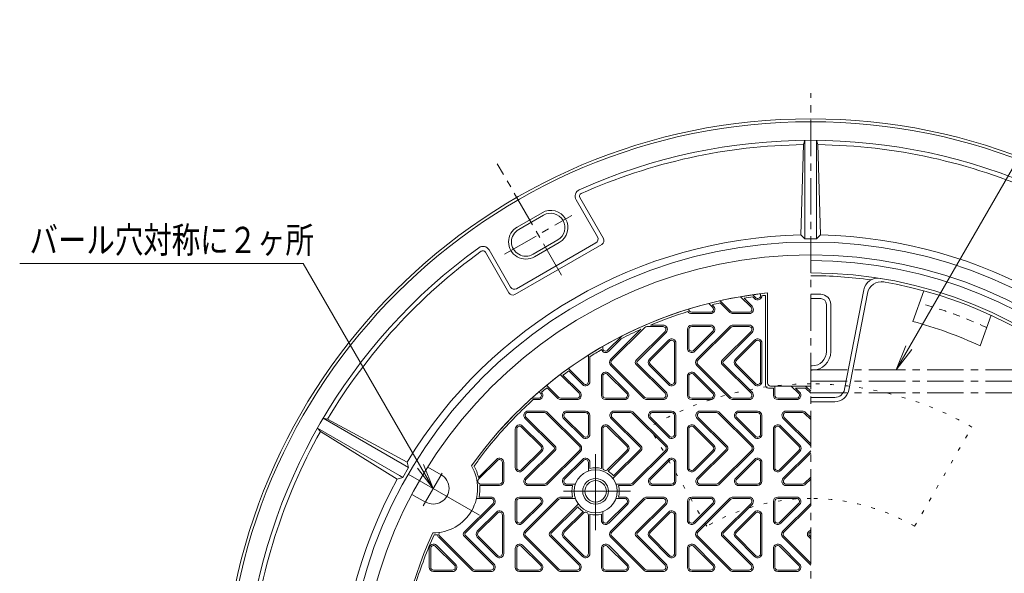
# Model space of a CAD drawing. Units: millimetres. Extents: x -1079 to 1072, y -825 to 809.
# Drawn here: x -1079 to -392, y 392 to 778 of the extents above; entities that cross this region are included whole.
import ezdxf

# ---------------------------------------------------------------- set-up
doc = ezdxf.new("R2010")
doc.units = ezdxf.units.MM
doc.header["$LTSCALE"] = 6
for name, pattern in [('JWW_CENTER1', [6.773333, 4.233333, -0.846667, 0.846667, -0.846667]), ('JWW_DASHED1', [1.693333, 0.846667, -0.846667]), ('JWW_HOJO', [1.693333, -1.27, 0.423333])]:
    doc.linetypes.add(name, pattern=pattern)
for name, color, linetype in [('0-B', 7, 'Continuous'), ('0-C', 7, 'Continuous'), ('仕上', 7, 'Continuous'), ('寸法', 7, 'Continuous'), ('建具', 7, 'Continuous'), ('躯体', 7, 'Continuous'), ('通り芯', 7, 'Continuous')]:
    doc.layers.add(name, color=color, linetype=linetype)
doc.styles.add('ＭＳ ゴシック', font='txt', dxfattribs={"height": 1})

msp = doc.modelspace()

# ---------------------------------------------------------------- linework, layer by layer
at = {"layer": '0-B', "color": 3, "linetype": 'Continuous', "lineweight": 9}
for p, q in [((-568.89, 577.64), (-576.32, 585.06)), ((-568.19, 578.34), (-573.8, 583.96)), ((-565.76, 584.4), (-567.75, 586.39)), ((-566.47, 583.7), (-567.66, 584.89)), ((-562.35, 585.82), (-562.35, 587.1)), ((-598.49, 580.36), (-595.76, 577.64)), ((-596.12, 579.41), (-595.06, 578.34)), ((-583.04, 574.81), (-590.49, 582.26)), ((-583.74, 574.1), (-590.39, 580.75)), ((-610.35, 574.22), (-597.18, 574.22)), ((-610.35, 573.22), (-597.18, 573.22)), ((-581.62, 574.22), (-570.31, 574.22)), ((-581.62, 573.22), (-570.31, 573.22)), ((-643.04, 563.64), (-666.04, 540.64)), ((-630.31, 564.22), (-641.62, 564.22)), ((-630.31, 565.22), (-639.05, 565.22)), ((-597.18, 565.22), (-610.35, 565.22)), ((-597.18, 564.22), (-610.35, 564.22)), ((-583.74, 564.34), (-606.74, 541.34)), ((-583.04, 563.64), (-606.04, 540.64)), ((-570.31, 565.22), (-581.62, 565.22)), ((-570.31, 564.22), (-581.62, 564.22)), ((-658.91, 557.66), (-668.94, 547.64)), ((-645.8, 562.28), (-666.74, 541.34)), ((-649.07, 540.64), (-628.89, 560.81)), ((-648.36, 539.93), (-628.19, 560.1)), ((-613.35, 562.22), (-613.35, 549.05)), ((-612.35, 562.22), (-612.35, 549.05)), ((-595.76, 560.81), (-608.94, 547.64)), ((-595.06, 560.1), (-608.23, 546.93)), ((-589.07, 540.64), (-568.89, 560.81)), ((-588.36, 539.93), (-568.19, 560.1)), ((-672.35, 550.37), (-672.35, 549.05)), ((-659.46, 555.69), (-668.23, 546.93)), ((-626.47, 554.74), (-639.87, 541.34)), ((-625.76, 554.04), (-639.17, 540.64)), ((-622.35, 525.82), (-622.35, 552.62)), ((-621.35, 525.82), (-621.35, 552.62)), ((-566.47, 554.74), (-579.87, 541.34)), ((-565.76, 554.04), (-579.17, 540.64)), ((-562.35, 525.82), (-562.35, 552.62)), ((-561.35, 525.82), (-561.35, 552.62)), ((-682.35, 525.82), (-682.35, 544.32)), ((-681.35, 525.82), (-681.35, 543.18)), ((-643.74, 514.1), (-666.74, 537.1)), ((-643.04, 514.81), (-666.04, 537.81)), ((-628.89, 517.64), (-649.07, 537.81)), ((-628.19, 518.34), (-648.36, 538.51)), ((-626.47, 523.7), (-639.87, 537.1)), ((-625.76, 524.41), (-639.17, 537.81)), ((-583.74, 514.1), (-606.74, 537.1)), ((-583.04, 514.81), (-606.04, 537.81)), ((-568.89, 517.64), (-589.07, 537.81)), ((-568.19, 518.34), (-588.36, 538.51)), ((-566.47, 523.7), (-579.87, 537.1)), ((-565.76, 524.41), (-579.17, 537.81)), ((-688.89, 517.64), (-701.99, 530.74)), ((-688.19, 518.34), (-700.12, 530.27)), ((-685.76, 524.41), (-696.29, 534.93)), ((-686.47, 523.7), (-696.04, 533.27)), ((-673.35, 516.22), (-673.35, 529.39)), ((-672.35, 516.22), (-672.35, 529.39)), ((-668.94, 530.81), (-655.76, 517.64)), ((-668.23, 531.51), (-655.06, 518.34)), ((-613.35, 516.22), (-613.35, 529.39)), ((-612.35, 516.22), (-612.35, 529.39)), ((-608.94, 530.81), (-595.76, 517.64)), ((-608.23, 531.51), (-595.06, 518.34)), ((-703.04, 514.81), (-711.49, 523.26)), ((-552.35, 516.22), (-552.35, 522.72)), ((-540.85, 522.72), (-535.76, 517.64)), ((-527.35, 519.12), (-530.95, 522.72)), ((-716.86, 518.73), (-715.76, 517.64)), ((-703.74, 514.1), (-711.2, 521.55)), ((-553.35, 516.22), (-553.35, 521.22)), ((-537.94, 521.22), (-535.06, 518.34)), ((-527.35, 517.71), (-530.86, 521.22)), ((-721.96, 514.22), (-717.18, 514.22)), ((-720.83, 513.22), (-717.18, 513.22)), ((-701.62, 514.22), (-690.31, 514.22)), ((-701.62, 513.22), (-690.31, 513.22)), ((-670.35, 514.22), (-657.18, 514.22)), ((-670.35, 513.22), (-657.18, 513.22)), ((-641.62, 514.22), (-630.31, 514.22)), ((-641.62, 513.22), (-630.31, 513.22)), ((-610.35, 514.22), (-597.18, 514.22)), ((-610.35, 513.22), (-597.18, 513.22)), ((-581.62, 514.22), (-570.31, 514.22)), ((-581.62, 513.22), (-570.31, 513.22)), ((-550.35, 514.22), (-537.18, 514.22)), ((-550.35, 513.22), (-537.18, 513.22)), ((-724.39, 505.22), (-713.08, 505.22)), ((-724.39, 504.22), (-713.08, 504.22)), ((-711.66, 503.64), (-688.66, 480.64)), ((-710.96, 504.34), (-687.96, 481.34)), ((-697.52, 505.22), (-684.35, 505.22)), ((-697.52, 504.22), (-684.35, 504.22)), ((-682.35, 502.22), (-682.35, 489.05)), ((-681.35, 502.22), (-681.35, 489.05)), ((-664.39, 505.22), (-653.08, 505.22)), ((-664.39, 504.22), (-653.08, 504.22)), ((-651.66, 503.64), (-628.66, 480.64)), ((-650.96, 504.34), (-627.96, 481.34)), ((-637.52, 505.22), (-624.35, 505.22)), ((-637.52, 504.22), (-624.35, 504.22)), ((-622.35, 502.22), (-622.35, 489.05)), ((-621.35, 502.22), (-621.35, 489.05)), ((-604.39, 505.22), (-593.08, 505.22)), ((-604.39, 504.22), (-593.08, 504.22)), ((-591.66, 503.64), (-568.66, 480.64)), ((-590.96, 504.34), (-567.96, 481.34)), ((-577.52, 505.22), (-564.35, 505.22)), ((-577.52, 504.22), (-564.35, 504.22)), ((-562.35, 502.22), (-562.35, 489.05)), ((-561.35, 502.22), (-561.35, 489.05)), ((-544.39, 505.22), (-533.08, 505.22)), ((-544.39, 504.22), (-533.08, 504.22)), ((-531.66, 503.64), (-527.35, 499.32)), ((-530.96, 504.34), (-527.35, 500.74)), ((-728.23, 494.74), (-714.83, 481.34)), ((-706.34, 479.93), (-726.51, 500.1)), ((-705.63, 480.64), (-725.81, 500.81)), ((-699.64, 500.1), (-686.47, 486.93)), ((-698.94, 500.81), (-685.76, 487.64)), ((-668.23, 494.74), (-654.83, 481.34)), ((-646.34, 479.93), (-666.51, 500.1)), ((-645.63, 480.64), (-665.81, 500.81)), ((-639.64, 500.1), (-626.47, 486.93)), ((-638.94, 500.81), (-625.76, 487.64)), ((-608.23, 494.74), (-594.83, 481.34)), ((-586.34, 479.93), (-606.51, 500.1)), ((-585.63, 480.64), (-605.81, 500.81)), ((-579.64, 500.1), (-566.47, 486.93)), ((-578.94, 500.81), (-565.76, 487.64)), ((-548.23, 494.74), (-534.83, 481.34)), ((-527.35, 480.94), (-546.51, 500.1)), ((-527.35, 482.35), (-545.81, 500.81)), ((-733.35, 465.82), (-733.35, 492.62)), ((-732.35, 465.82), (-732.35, 492.62)), ((-728.94, 494.04), (-715.53, 480.64)), ((-673.35, 465.23), (-673.35, 492.62)), ((-672.35, 465.82), (-672.35, 492.62)), ((-668.94, 494.04), (-655.53, 480.64)), ((-613.35, 465.82), (-613.35, 492.62)), ((-612.35, 465.82), (-612.35, 492.62)), ((-608.94, 494.04), (-595.53, 480.64)), ((-553.35, 465.82), (-553.35, 492.62)), ((-552.35, 465.82), (-552.35, 492.62)), ((-548.94, 494.04), (-535.53, 480.64)), ((-728.94, 464.41), (-715.53, 477.81)), ((-728.23, 463.7), (-714.83, 477.1)), ((-726.51, 458.34), (-706.34, 478.51)), ((-725.81, 457.64), (-705.63, 477.81)), ((-711.66, 454.81), (-688.66, 477.81)), ((-710.96, 454.1), (-687.96, 477.1)), ((-668.94, 464.41), (-655.53, 477.81)), ((-668.67, 463.26), (-654.83, 477.1)), ((-665.29, 458.15), (-645.63, 477.81)), ((-664.86, 460), (-646.34, 478.51)), ((-651.66, 454.81), (-628.66, 477.81)), ((-650.96, 454.1), (-627.96, 477.1)), ((-608.94, 464.41), (-595.53, 477.81)), ((-608.23, 463.7), (-594.83, 477.1)), ((-606.51, 458.34), (-586.34, 478.51)), ((-605.81, 457.64), (-585.63, 477.81)), ((-591.66, 454.81), (-568.66, 477.81)), ((-590.96, 454.1), (-567.96, 477.1)), ((-548.94, 464.41), (-535.53, 477.81)), ((-548.23, 463.7), (-534.83, 477.1)), ((-546.51, 458.34), (-527.35, 477.51)), ((-545.81, 457.64), (-527.35, 476.09)), ((-746.47, 471.51), (-759.05, 458.94)), ((-745.76, 470.81), (-758.94, 457.64)), ((-742.35, 456.22), (-742.35, 469.39)), ((-741.35, 456.22), (-741.35, 469.39)), ((-686.47, 471.51), (-699.64, 458.34)), ((-685.76, 470.81), (-698.94, 457.64)), ((-682.35, 463.36), (-682.35, 469.39)), ((-681.35, 465.23), (-681.35, 469.39)), ((-626.47, 471.51), (-639.64, 458.34)), ((-625.76, 470.81), (-638.94, 457.64)), ((-622.35, 456.22), (-622.35, 469.39)), ((-621.35, 456.22), (-621.35, 469.39)), ((-566.47, 471.51), (-579.64, 458.34)), ((-565.76, 470.81), (-578.94, 457.64)), ((-562.35, 456.22), (-562.35, 469.39)), ((-561.35, 456.22), (-561.35, 469.39)), ((-744.35, 454.22), (-757.52, 454.22)), ((-713.08, 454.22), (-724.39, 454.22)), ((-691.49, 454.22), (-697.52, 454.22)), ((-653.08, 454.22), (-663.21, 454.22)), ((-624.35, 454.22), (-637.52, 454.22)), ((-593.08, 454.22), (-604.39, 454.22)), ((-564.35, 454.22), (-577.52, 454.22)), ((-533.08, 454.22), (-544.39, 454.22)), ((-531.66, 454.81), (-527.35, 459.12)), ((-530.96, 454.1), (-527.35, 457.71)), ((-744.35, 453.22), (-758.18, 453.22)), ((-713.08, 453.22), (-724.39, 453.22)), ((-693.36, 453.22), (-697.52, 453.22)), ((-653.08, 453.22), (-661.34, 453.22)), ((-624.35, 453.22), (-637.52, 453.22)), ((-593.08, 453.22), (-604.39, 453.22)), ((-564.35, 453.22), (-577.52, 453.22)), ((-533.08, 453.22), (-544.39, 453.22)), ((-769.07, 420.64), (-748.89, 440.81)), ((-768.36, 419.93), (-748.19, 440.1)), ((-750.31, 444.22), (-760.42, 444.22)), ((-750.31, 445.22), (-758.68, 445.22)), ((-733.35, 442.22), (-733.35, 429.05)), ((-732.35, 442.22), (-732.35, 429.05)), ((-717.18, 445.22), (-730.35, 445.22)), ((-717.18, 444.22), (-730.35, 444.22)), ((-715.76, 440.81), (-728.94, 427.64)), ((-715.06, 440.1), (-728.23, 426.93)), ((-703.74, 444.34), (-726.74, 421.34)), ((-703.04, 443.64), (-726.04, 420.64)), ((-709.07, 420.64), (-689.41, 440.3)), ((-693.36, 445.22), (-701.62, 445.22)), ((-691.49, 444.22), (-701.62, 444.22)), ((-655.76, 440.81), (-668.94, 427.64)), ((-655.06, 440.1), (-668.23, 426.93)), ((-643.74, 444.34), (-666.74, 421.34)), ((-643.04, 443.64), (-666.04, 420.64)), ((-657.18, 444.22), (-663.21, 444.22)), ((-657.18, 445.22), (-661.34, 445.22)), ((-649.07, 420.64), (-628.89, 440.81)), ((-648.36, 419.93), (-628.19, 440.1)), ((-630.31, 445.22), (-641.62, 445.22)), ((-630.31, 444.22), (-641.62, 444.22)), ((-613.35, 442.22), (-613.35, 429.05)), ((-612.35, 442.22), (-612.35, 429.05)), ((-597.18, 445.22), (-610.35, 445.22)), ((-597.18, 444.22), (-610.35, 444.22)), ((-595.76, 440.81), (-608.94, 427.64)), ((-595.06, 440.1), (-608.23, 426.93)), ((-583.74, 444.34), (-606.74, 421.34)), ((-583.04, 443.64), (-606.04, 420.64)), ((-589.07, 420.64), (-568.89, 440.81)), ((-588.36, 419.93), (-568.19, 440.1)), ((-570.31, 445.22), (-581.62, 445.22)), ((-570.31, 444.22), (-581.62, 444.22)), ((-553.35, 442.22), (-553.35, 429.05)), ((-552.35, 442.22), (-552.35, 429.05)), ((-537.18, 445.22), (-550.35, 445.22)), ((-537.18, 444.22), (-550.35, 444.22)), ((-535.76, 440.81), (-548.94, 427.64)), ((-535.06, 440.1), (-548.23, 426.93)), ((-527.35, 440.74), (-546.74, 421.34)), ((-746.47, 434.74), (-759.87, 421.34)), ((-745.76, 434.04), (-759.17, 420.64)), ((-708.36, 419.93), (-689.84, 438.44)), ((-686.03, 435.19), (-699.87, 421.34)), ((-685.76, 434.04), (-699.17, 420.64)), ((-681.35, 405.82), (-681.35, 433.21)), ((-673.35, 433.21), (-673.35, 429.05)), ((-672.35, 435.08), (-672.35, 429.05)), ((-626.47, 434.74), (-639.87, 421.34)), ((-625.76, 434.04), (-639.17, 420.64)), ((-566.47, 434.74), (-579.87, 421.34)), ((-565.76, 434.04), (-579.17, 420.64)), ((-527.35, 439.32), (-546.04, 420.64)), ((-742.35, 405.82), (-742.35, 432.62)), ((-741.35, 405.82), (-741.35, 432.62)), ((-682.35, 405.82), (-682.35, 432.62)), ((-622.35, 405.82), (-622.35, 432.62)), ((-621.35, 405.82), (-621.35, 432.62)), ((-562.35, 405.82), (-562.35, 432.62)), ((-561.35, 405.82), (-561.35, 432.62)), ((-529.07, 420.64), (-527.35, 422.35)), ((-528.36, 419.93), (-527.35, 420.94)), ((-763.74, 394.1), (-786.74, 417.1)), ((-763.04, 394.81), (-786.04, 417.81)), ((-748.89, 397.64), (-769.07, 417.81)), ((-748.19, 398.34), (-768.36, 418.51)), ((-746.47, 403.7), (-759.87, 417.1)), ((-745.76, 404.41), (-759.17, 417.81)), ((-703.74, 394.1), (-726.74, 417.1)), ((-703.04, 394.81), (-726.04, 417.81)), ((-688.89, 397.64), (-709.07, 417.81)), ((-688.19, 398.34), (-708.36, 418.51)), ((-686.47, 403.7), (-699.87, 417.1)), ((-685.76, 404.41), (-699.17, 417.81)), ((-643.74, 394.1), (-666.74, 417.1)), ((-643.04, 394.81), (-666.04, 417.81)), ((-628.89, 397.64), (-649.07, 417.81)), ((-628.19, 398.34), (-648.36, 418.51)), ((-626.47, 403.7), (-639.87, 417.1)), ((-625.76, 404.41), (-639.17, 417.81)), ((-583.74, 394.1), (-606.74, 417.1)), ((-583.04, 394.81), (-606.04, 417.81)), ((-568.89, 397.64), (-589.07, 417.81)), ((-568.19, 398.34), (-588.36, 418.51)), ((-566.47, 403.7), (-579.87, 417.1)), ((-565.76, 404.41), (-579.17, 417.81)), ((-527.35, 397.71), (-546.74, 417.1)), ((-527.35, 399.12), (-546.04, 417.81)), ((-527.35, 416.09), (-529.07, 417.81)), ((-527.35, 417.51), (-528.36, 418.51)), ((-793.35, 396.22), (-793.35, 409.39)), ((-792.35, 396.22), (-792.35, 409.39)), ((-788.94, 410.81), (-775.76, 397.64)), ((-788.23, 411.51), (-775.06, 398.34)), ((-733.35, 396.22), (-733.35, 409.39)), ((-732.35, 396.22), (-732.35, 409.39)), ((-728.94, 410.81), (-715.76, 397.64)), ((-728.23, 411.51), (-715.06, 398.34)), ((-673.35, 396.22), (-673.35, 409.39)), ((-672.35, 396.22), (-672.35, 409.39)), ((-668.94, 410.81), (-655.76, 397.64)), ((-668.23, 411.51), (-655.06, 398.34)), ((-613.35, 396.22), (-613.35, 409.39)), ((-612.35, 396.22), (-612.35, 409.39)), ((-608.94, 410.81), (-595.76, 397.64)), ((-608.23, 411.51), (-595.06, 398.34)), ((-553.35, 396.22), (-553.35, 409.39)), ((-552.35, 396.22), (-552.35, 409.39)), ((-548.94, 410.81), (-535.76, 397.64)), ((-548.23, 411.51), (-535.06, 398.34)), ((-790.35, 394.22), (-777.18, 394.22)), ((-790.35, 393.22), (-777.18, 393.22)), ((-761.62, 394.22), (-750.31, 394.22)), ((-761.62, 393.22), (-750.31, 393.22)), ((-730.35, 394.22), (-717.18, 394.22)), ((-730.35, 393.22), (-717.18, 393.22)), ((-701.62, 394.22), (-690.31, 394.22)), ((-701.62, 393.22), (-690.31, 393.22)), ((-670.35, 394.22), (-657.18, 394.22)), ((-670.35, 393.22), (-657.18, 393.22)), ((-641.62, 394.22), (-630.31, 394.22)), ((-641.62, 393.22), (-630.31, 393.22)), ((-610.35, 394.22), (-597.18, 394.22)), ((-610.35, 393.22), (-597.18, 393.22)), ((-581.62, 394.22), (-570.31, 394.22)), ((-581.62, 393.22), (-570.31, 393.22)), ((-550.35, 394.22), (-537.18, 394.22)), ((-550.35, 393.22), (-537.18, 393.22))]:
    msp.add_line(p, q, dxfattribs=at)
for centre, radius, start, end in [((-564.35, 585.82), 3, 225.00101, 0), ((-564.35, 585.82), 2, 225.00101, 0), ((-597.18, 576.22), 3, 270, 44.9995), ((-597.18, 576.22), 2, 270, 44.9995), ((-570.31, 576.22), 3, 270, 44.99899), ((-570.31, 576.22), 2, 270, 44.99899), ((-610.35, 576.22), 3, 209.82986, 270), ((-610.35, 576.22), 2, 172.259, 270), ((-581.62, 576.22), 3, 225.00101, 270), ((-581.62, 576.22), 2, 225.00101, 270), ((-641.62, 562.22), 2, 90, 134.99899), ((-630.31, 562.22), 3, 315.0005, 90), ((-630.31, 562.22), 2, 315.0005, 90), ((-610.35, 562.22), 3, 90, 180), ((-610.35, 562.22), 2, 90, 180), ((-597.18, 562.22), 3, 315.00101, 90), ((-597.18, 562.22), 2, 315.00101, 90), ((-581.62, 562.22), 3, 90, 134.99899), ((-581.62, 562.22), 2, 90, 134.99899), ((-570.31, 562.22), 3, 315.0005, 90), ((-570.31, 562.22), 2, 315.0005, 90), ((-624.35, 552.62), 3, 0, 134.99899), ((-624.35, 552.62), 2, 0, 134.99899), ((-564.35, 552.62), 3, 0, 134.99899), ((-564.35, 552.62), 2, 0, 134.99899), ((-670.35, 549.05), 3, 197.75317, 314.99899), ((-670.35, 549.05), 2, 180, 314.99899), ((-610.35, 549.05), 3, 180, 314.99899), ((-610.35, 549.05), 2, 180, 314.99899), ((-664.62, 539.22), 3, 135.00101, 224.99899), ((-664.62, 539.22), 2, 135.00101, 224.99899), ((-647.65, 539.22), 2, 135.00101, 224.99899), ((-647.65, 539.22), 1, 135.00101, 224.99899), ((-637.75, 539.22), 3, 135.00101, 224.99899), ((-637.75, 539.22), 2, 135.00101, 224.99899), ((-604.62, 539.22), 3, 135.00101, 224.99899), ((-604.62, 539.22), 2, 135.00101, 224.99899), ((-587.65, 539.22), 2, 135.00101, 224.99899), ((-587.65, 539.22), 1, 135.00101, 224.99899), ((-577.75, 539.22), 3, 135.00101, 224.99899), ((-577.75, 539.22), 2, 135.00101, 224.99899), ((-670.35, 529.39), 3, 44.99899, 180), ((-670.35, 529.39), 2, 44.99899, 180), ((-610.35, 529.39), 3, 44.99899, 180), ((-610.35, 529.39), 2, 44.99899, 180), ((-684.35, 525.82), 3, 225.00101, 0), ((-684.35, 525.82), 2, 225.00101, 0), ((-624.35, 525.82), 3, 225.00101, 0), ((-624.35, 525.82), 2, 225.00101, 0), ((-564.35, 525.82), 3, 225.00101, 0), ((-564.35, 525.82), 2, 225.00101, 0), ((-717.18, 516.22), 3, 270, 44.9995), ((-717.18, 516.22), 2, 270, 44.9995), ((-690.31, 516.22), 3, 270, 44.99899), ((-690.31, 516.22), 2, 270, 44.99899), ((-670.35, 516.22), 3, 180, 270), ((-670.35, 516.22), 2, 180, 270), ((-657.18, 516.22), 3, 270, 44.9995), ((-657.18, 516.22), 2, 270, 44.9995), ((-630.31, 516.22), 3, 270, 44.99899), ((-630.31, 516.22), 2, 270, 44.99899), ((-610.35, 516.22), 3, 180, 270), ((-610.35, 516.22), 2, 180, 270), ((-597.18, 516.22), 3, 270, 44.9995), ((-597.18, 516.22), 2, 270, 44.9995), ((-570.31, 516.22), 3, 270, 44.99899), ((-570.31, 516.22), 2, 270, 44.99899), ((-550.35, 516.22), 3, 180, 270), ((-550.35, 516.22), 2, 180, 270), ((-537.18, 516.22), 3, 270, 44.9995), ((-537.18, 516.22), 2, 270, 44.9995), ((-701.62, 516.22), 3, 225.00101, 270), ((-701.62, 516.22), 2, 225.00101, 270), ((-641.62, 516.22), 3, 225.00101, 270), ((-641.62, 516.22), 2, 225.00101, 270), ((-581.62, 516.22), 3, 225.00101, 270), ((-581.62, 516.22), 2, 225.00101, 270), ((-724.39, 502.22), 3, 90, 224.9995), ((-724.39, 502.22), 2, 90, 224.9995), ((-713.08, 502.22), 3, 45.00101, 90), ((-713.08, 502.22), 2, 45.00101, 90), ((-697.52, 502.22), 3, 90, 224.99899), ((-697.52, 502.22), 2, 90, 224.99899), ((-684.35, 502.22), 3, 0, 90), ((-684.35, 502.22), 2, 0, 90), ((-664.39, 502.22), 3, 90, 224.9995), ((-664.39, 502.22), 2, 90, 224.9995), ((-653.08, 502.22), 3, 45.00101, 90), ((-653.08, 502.22), 2, 45.00101, 90), ((-637.52, 502.22), 3, 90, 224.99899), ((-637.52, 502.22), 2, 90, 224.99899), ((-624.35, 502.22), 3, 0, 90), ((-624.35, 502.22), 2, 0, 90), ((-604.39, 502.22), 3, 90, 224.9995), ((-604.39, 502.22), 2, 90, 224.9995), ((-593.08, 502.22), 3, 45.00101, 90), ((-593.08, 502.22), 2, 45.00101, 90), ((-577.52, 502.22), 3, 90, 224.99899), ((-577.52, 502.22), 2, 90, 224.99899), ((-564.35, 502.22), 3, 0, 90), ((-564.35, 502.22), 2, 0, 90), ((-544.39, 502.22), 3, 90, 224.9995), ((-544.39, 502.22), 2, 90, 224.9995), ((-533.08, 502.22), 3, 45.00101, 90), ((-533.08, 502.22), 2, 45.00101, 90), ((-730.35, 492.62), 3, 45.00101, 180), ((-730.35, 492.62), 2, 45.00101, 180), ((-670.35, 492.62), 3, 45.00101, 180), ((-670.35, 492.62), 2, 45.00101, 180), ((-610.35, 492.62), 3, 45.00101, 180), ((-610.35, 492.62), 2, 45.00101, 180), ((-550.35, 492.62), 3, 45.00101, 180), ((-550.35, 492.62), 2, 45.00101, 180), ((-684.35, 489.05), 3, 225.00101, 0), ((-684.35, 489.05), 2, 225.00101, 0), ((-624.35, 489.05), 3, 225.00101, 0), ((-624.35, 489.05), 2, 225.00101, 0), ((-564.35, 489.05), 3, 225.00101, 0), ((-564.35, 489.05), 2, 225.00101, 0), ((-716.95, 479.22), 3, 315.00101, 44.99899), ((-690.08, 479.22), 3, 315.00101, 44.99899), ((-656.95, 479.22), 3, 315.00101, 44.99899), ((-630.08, 479.22), 3, 315.00101, 44.99899), ((-596.95, 479.22), 3, 315.00101, 44.99899), ((-570.08, 479.22), 3, 315.00101, 44.99899), ((-536.95, 479.22), 3, 315.00101, 44.99899), ((-716.95, 479.22), 2, 315.00101, 44.99899), ((-707.05, 479.22), 1, 315.00101, 44.99899), ((-707.05, 479.22), 2, 315.00101, 44.99899), ((-690.08, 479.22), 2, 315.00101, 44.99899), ((-656.95, 479.22), 2, 315.00101, 44.99899), ((-647.05, 479.22), 1, 315.00101, 44.99899), ((-647.05, 479.22), 2, 315.00101, 44.99899), ((-630.08, 479.22), 2, 315.00101, 44.99899), ((-596.95, 479.22), 2, 315.00101, 44.99899), ((-587.05, 479.22), 1, 315.00101, 44.99899), ((-587.05, 479.22), 2, 315.00101, 44.99899), ((-570.08, 479.22), 2, 315.00101, 44.99899), ((-536.95, 479.22), 2, 315.00101, 44.99899), ((-744.35, 469.39), 3, 0, 135.00101), ((-744.35, 469.39), 2, 0, 135.00101), ((-684.35, 469.39), 3, 0, 135.00101), ((-684.35, 469.39), 2, 0, 135.00101), ((-624.35, 469.39), 3, 0, 135.00101), ((-624.35, 469.39), 2, 0, 135.00101), ((-564.35, 469.39), 3, 0, 135.00101), ((-564.35, 469.39), 2, 0, 135.00101), ((-730.35, 465.82), 3, 180, 314.99899), ((-730.35, 465.82), 2, 180, 314.99899), ((-670.35, 465.82), 2, 180, 314.99899), ((-610.35, 465.82), 3, 180, 314.99899), ((-610.35, 465.82), 2, 180, 314.99899), ((-550.35, 465.82), 3, 180, 314.99899), ((-550.35, 465.82), 2, 180, 314.99899), ((-757.52, 456.22), 2, 135.0005, 270), ((-744.35, 456.22), 2, 270, 0), ((-744.35, 456.22), 3, 270, 0), ((-724.39, 456.22), 3, 135.00101, 270), ((-724.39, 456.22), 2, 135.00101, 270), ((-713.08, 456.22), 2, 270, 314.99899), ((-713.08, 456.22), 3, 270, 314.99899), ((-697.52, 456.22), 3, 135.0005, 270), ((-697.52, 456.22), 2, 135.0005, 270), ((-653.08, 456.22), 2, 270, 314.99899), ((-653.08, 456.22), 3, 270, 314.99899), ((-637.52, 456.22), 3, 135.0005, 270), ((-637.52, 456.22), 2, 135.0005, 270), ((-624.35, 456.22), 2, 270, 0), ((-624.35, 456.22), 3, 270, 0), ((-604.39, 456.22), 3, 135.00101, 270), ((-604.39, 456.22), 2, 135.00101, 270), ((-593.08, 456.22), 2, 270, 314.99899), ((-593.08, 456.22), 3, 270, 314.99899), ((-577.52, 456.22), 3, 135.0005, 270), ((-577.52, 456.22), 2, 135.0005, 270), ((-564.35, 456.22), 2, 270, 0), ((-564.35, 456.22), 3, 270, 0), ((-544.39, 456.22), 3, 135.00101, 270), ((-544.39, 456.22), 2, 135.00101, 270), ((-533.08, 456.22), 2, 270, 314.99899), ((-533.08, 456.22), 3, 270, 314.99899), ((-750.31, 442.22), 3, 315.0005, 90), ((-750.31, 442.22), 2, 315.0005, 90), ((-730.35, 442.22), 3, 90, 180), ((-730.35, 442.22), 2, 90, 180), ((-717.18, 442.22), 3, 315.00101, 90), ((-717.18, 442.22), 2, 315.00101, 90), ((-701.62, 442.22), 3, 90, 134.99899), ((-701.62, 442.22), 2, 90, 134.99899), ((-657.18, 442.22), 3, 315.00101, 90), ((-657.18, 442.22), 2, 315.00101, 90), ((-641.62, 442.22), 3, 90, 134.99899), ((-641.62, 442.22), 2, 90, 134.99899), ((-630.31, 442.22), 3, 315.0005, 90), ((-630.31, 442.22), 2, 315.0005, 90), ((-610.35, 442.22), 3, 90, 180), ((-610.35, 442.22), 2, 90, 180), ((-597.18, 442.22), 3, 315.00101, 90), ((-597.18, 442.22), 2, 315.00101, 90), ((-581.62, 442.22), 3, 90, 134.99899), ((-581.62, 442.22), 2, 90, 134.99899), ((-570.31, 442.22), 3, 315.0005, 90), ((-570.31, 442.22), 2, 315.0005, 90), ((-550.35, 442.22), 3, 90, 180), ((-550.35, 442.22), 2, 90, 180), ((-537.18, 442.22), 3, 315.00101, 90), ((-537.18, 442.22), 2, 315.00101, 90), ((-744.35, 432.62), 3, 0, 134.99899), ((-744.35, 432.62), 2, 0, 134.99899), ((-684.35, 432.62), 2, 0, 134.99899), ((-624.35, 432.62), 3, 0, 134.99899), ((-624.35, 432.62), 2, 0, 134.99899), ((-564.35, 432.62), 3, 0, 134.99899), ((-564.35, 432.62), 2, 0, 134.99899), ((-730.35, 429.05), 3, 180, 314.99899), ((-730.35, 429.05), 2, 180, 314.99899), ((-670.35, 429.05), 3, 180, 314.99899), ((-670.35, 429.05), 2, 180, 314.99899), ((-610.35, 429.05), 3, 180, 314.99899), ((-610.35, 429.05), 2, 180, 314.99899), ((-550.35, 429.05), 3, 180, 314.99899), ((-550.35, 429.05), 2, 180, 314.99899), ((-784.62, 419.22), 2, 138.3542, 224.99899), ((-767.65, 419.22), 2, 135.00101, 224.99899), ((-767.65, 419.22), 1, 135.00101, 224.99899), ((-757.75, 419.22), 3, 135.00101, 224.99899), ((-757.75, 419.22), 2, 135.00101, 224.99899), ((-724.62, 419.22), 3, 135.00101, 224.99899), ((-724.62, 419.22), 2, 135.00101, 224.99899), ((-707.65, 419.22), 2, 135.00101, 224.99899), ((-707.65, 419.22), 1, 135.00101, 224.99899), ((-697.75, 419.22), 3, 135.00101, 224.99899), ((-697.75, 419.22), 2, 135.00101, 224.99899), ((-664.62, 419.22), 3, 135.00101, 224.99899), ((-664.62, 419.22), 2, 135.00101, 224.99899), ((-647.65, 419.22), 2, 135.00101, 224.99899), ((-647.65, 419.22), 1, 135.00101, 224.99899), ((-637.75, 419.22), 3, 135.00101, 224.99899), ((-637.75, 419.22), 2, 135.00101, 224.99899), ((-604.62, 419.22), 3, 135.00101, 224.99899), ((-604.62, 419.22), 2, 135.00101, 224.99899), ((-587.65, 419.22), 2, 135.00101, 224.99899), ((-587.65, 419.22), 1, 135.00101, 224.99899), ((-577.75, 419.22), 3, 135.00101, 224.99899), ((-577.75, 419.22), 2, 135.00101, 224.99899), ((-544.62, 419.22), 3, 135.00101, 224.99899), ((-544.62, 419.22), 2, 135.00101, 224.99899), ((-527.65, 419.22), 2, 135.00101, 224.99899), ((-527.65, 419.22), 1, 135.00101, 224.99899), ((-790.35, 409.39), 3, 44.99899, 180), ((-784.62, 419.22), 3, 186.879, 224.99899), ((-730.35, 409.39), 3, 44.99899, 180), ((-670.35, 409.39), 3, 44.99899, 180), ((-610.35, 409.39), 3, 44.99899, 180), ((-550.35, 409.39), 3, 44.99899, 180), ((-790.35, 409.39), 2, 44.99899, 180), ((-744.35, 405.82), 3, 225.00101, 0), ((-744.35, 405.82), 2, 225.00101, 0), ((-730.35, 409.39), 2, 44.99899, 180), ((-684.35, 405.82), 3, 225.00101, 0), ((-684.35, 405.82), 2, 225.00101, 0), ((-670.35, 409.39), 2, 44.99899, 180), ((-624.35, 405.82), 3, 225.00101, 0), ((-624.35, 405.82), 2, 225.00101, 0), ((-610.35, 409.39), 2, 44.99899, 180), ((-564.35, 405.82), 3, 225.00101, 0), ((-564.35, 405.82), 2, 225.00101, 0), ((-550.35, 409.39), 2, 44.99899, 180), ((-777.18, 396.22), 3, 270, 44.9995), ((-750.31, 396.22), 3, 270, 44.99899), ((-717.18, 396.22), 3, 270, 44.9995), ((-690.31, 396.22), 3, 270, 44.99899), ((-657.18, 396.22), 3, 270, 44.9995), ((-630.31, 396.22), 3, 270, 44.99899), ((-597.18, 396.22), 3, 270, 44.9995), ((-570.31, 396.22), 3, 270, 44.99899), ((-537.18, 396.22), 3, 270, 44.9995), ((-790.35, 396.22), 3, 180, 270), ((-790.35, 396.22), 2, 180, 270), ((-777.18, 396.22), 2, 270, 44.9995), ((-761.62, 396.22), 3, 225.00101, 270), ((-761.62, 396.22), 2, 225.00101, 270), ((-750.31, 396.22), 2, 270, 44.99899), ((-730.35, 396.22), 3, 180, 270), ((-730.35, 396.22), 2, 180, 270), ((-717.18, 396.22), 2, 270, 44.9995), ((-701.62, 396.22), 3, 225.00101, 270), ((-701.62, 396.22), 2, 225.00101, 270), ((-690.31, 396.22), 2, 270, 44.99899), ((-670.35, 396.22), 3, 180, 270), ((-670.35, 396.22), 2, 180, 270), ((-657.18, 396.22), 2, 270, 44.9995), ((-641.62, 396.22), 3, 225.00101, 270), ((-641.62, 396.22), 2, 225.00101, 270), ((-630.31, 396.22), 2, 270, 44.99899), ((-610.35, 396.22), 3, 180, 270), ((-610.35, 396.22), 2, 180, 270), ((-597.18, 396.22), 2, 270, 44.9995), ((-581.62, 396.22), 3, 225.00101, 270), ((-581.62, 396.22), 2, 225.00101, 270), ((-570.31, 396.22), 2, 270, 44.99899), ((-550.35, 396.22), 3, 180, 270), ((-550.35, 396.22), 2, 180, 270), ((-537.18, 396.22), 2, 270, 44.9995)]:
    msp.add_arc(centre, radius, start, end, dxfattribs=at)
at = {"layer": '0-C', "color": 7, "linetype": 'JWW_HOJO', "lineweight": 9}
for p, q in [((-599.85, 424.8), (-639.85, 494.08)), ((-454.85, 424.8), (-414.85, 494.08))]:
    msp.add_line(p, q, dxfattribs=at)
for radius, start, end in [(225, 90, 120.00002), (225, 59.99998, 90), (145, 90, 120.00002), (145, 59.99998, 90)]:
    msp.add_arc((-527.35, 299.22), radius, start, end, dxfattribs=at)
at = {"layer": '仕上', "color": 3, "linetype": 'Continuous', "lineweight": 9}
for p, q in [((-558.85, 523.22), (-558.85, 586)), ((-557.35, 524.72), (-557.35, 587.67)), ((-555.35, 522.72), (-527.35, 522.72)), ((-556.85, 521.22), (-553.35, 521.22)), ((-537.94, 521.22), (-530.86, 521.22)), ((-677.35, 475.13), (-677.35, 422.05)), ((-758.35, 432.59), (-807.98, 461.24)), ((-797.62, 439), (-784.38, 461.94)), ((-785.08, 460.72), (-794.48, 466.15)), ((-796.08, 441.67), (-805.48, 447.1)), ((-699.83, 449.22), (-653.13, 449.22))]:
    msp.add_line(p, q, dxfattribs=at)
for radius in [15, 9, 7.5]:
    msp.add_circle((-677.35, 449.22), radius, dxfattribs=at)
for centre, radius, start, end in [((-527.35, 299.22), 315, 90, 180), ((-527.35, 299.22), 290, 95.93777, 144.66084), ((-527.35, 299.22), 290, 96.37935, 144.66084), ((-527.35, 299.22), 288.5, 98.03265, 99.26558), ((-527.35, 299.22), 288.5, 96.26836, 96.76556), ((-527.35, 299.22), 288.5, 102.62204, 103.79036), ((-527.35, 299.22), 288.5, 107.26047, 112.77826), ((-527.35, 299.22), 288.5, 114.24168, 117.25352), ((-527.35, 299.22), 288.5, 120.36914, 122.26227), ((-527.35, 299.22), 288.5, 125.78242, 126.78702), ((-556.85, 523.22), 2, 180, 270), ((-555.35, 524.72), 2, 180, 270), ((-527.35, 299.22), 288.5, 129.58748, 130.58414), ((-527.35, 299.22), 288.5, 132.11781, 135.56445), ((-527.35, 299.22), 288.5, 135.56445, 142.69693), ((-527.35, 299.22), 288.5, 142.69693, 144.53461), ((-790.46, 451.23), 10.91, 239.53596, 60.46422), ((-790.62, 451.22), 31, 269.48534, 30.51471), ((-790.62, 451.22), 32.5, 13.72995, 28.54114), ((-677.35, 449.22), 16.5, 75.97026, 104.02974), ((-677.35, 449.22), 16.5, 40.37061, 58.26715), ((-790.62, 451.22), 32.5, 349.36142, 3.52814), ((-677.35, 449.22), 16.5, 165.9706, 194.02974), ((-677.35, 449.22), 16.5, 345.97026, 14.0294), ((-677.35, 449.22), 16.5, 220.78317, 238.26752), ((-677.35, 449.22), 16.5, 255.97026, 284.02974), ((-527.35, 299.22), 290, 155.3392, 180), ((-527.35, 299.22), 288.5, 155.52878, 162.73955), ((-790.62, 451.22), 32.5, 271.21283, 275.33405)]:
    msp.add_arc(centre, radius, start, end, dxfattribs=at)
at = {"layer": '寸法', "color": 7, "linetype": 'Continuous', "lineweight": 9}
for p, q in [((-467.77, 534.02), (-326.67, 778.42)), ((-1079.03, 608.15), (-881.2, 608.15)), ((-790.58, 451.2), (-881.2, 608.15)), ((-467.77, 534.02), (-460.88, 550.65)), ((-467.77, 534.02), (-456.81, 548.3)), ((-790.58, 451.2), (-797.47, 467.83)), ((-790.58, 451.2), (-801.54, 465.48))]:
    msp.add_line(p, q, dxfattribs=at)
at = {"layer": '建具', "color": 7, "linetype": 'JWW_CENTER1', "lineweight": 9}
for p, q in [((-527.35, 534.02), (-368.35, 534.02)), ((-527.35, 526.02), (-331.35, 526.02)), ((-527.35, 518.02), (-368.35, 518.02))]:
    msp.add_line(p, q, dxfattribs=at)
at = {"layer": '躯体', "color": 2, "linetype": 'Continuous', "lineweight": 9}
for p, q in [((-531.35, 694.22), (-532.35, 691.22)), ((-531.35, 628.15), (-531.35, 694.2)), ((-523.35, 694.22), (-522.35, 691.22)), ((-523.35, 625.4), (-523.35, 694.2)), ((-532.35, 691.22), (-534.27, 628.15)), ((-522.35, 691.22), (-520.43, 628.15)), ((-676.04, 626.76), (-691.01, 652.69)), ((-671.94, 625.66), (-688.41, 654.19)), ((-732.01, 633.7), (-714.69, 643.7)), ((-731.01, 631.97), (-713.69, 641.97)), ((-534.27, 628.15), (-531.35, 625.4)), ((-531.35, 625.4), (-531.35, 628.15)), ((-523.35, 625.4), (-531.35, 625.4)), ((-523.35, 625.4), (-520.43, 628.15)), ((-733.66, 586.56), (-673.04, 621.56)), ((-732.56, 590.66), (-677.14, 622.66)), ((-721.01, 614.65), (-703.69, 624.65)), ((-720.01, 612.92), (-702.69, 622.92)), ((-737.76, 587.66), (-754.23, 616.19)), ((-736.66, 591.76), (-751.63, 617.69)), ((-520.35, 586.72), (-527.35, 586.72)), ((-520.35, 583.72), (-527.35, 583.72)), ((-490.35, 589.84), (-503.73, 520.4)), ((-500.79, 519.83), (-487.77, 587.38)), ((-456.18, 567.85), (-448.42, 589.17)), ((-516.35, 579.72), (-516.35, 546.72)), ((-513.35, 546.72), (-513.35, 579.72)), ((-409.2, 550.75), (-401.44, 572.07)), ((-526.35, 536.72), (-527.35, 536.72)), ((-526.35, 533.72), (-527.35, 533.72)), ((-510.61, 514.72), (-527.35, 514.72)), ((-510.61, 511.72), (-527.35, 511.72)), ((-867.43, 500.19), (-864.33, 499.55)), ((-807.83, 465.77), (-867.41, 500.18)), ((-864.33, 499.55), (-808.75, 469.67)), ((-871.43, 493.26), (-869.33, 490.89)), ((-814.21, 460.22), (-871.41, 493.25)), ((-869.33, 490.89), (-815.67, 457.7)), ((-807.83, 465.77), (-808.75, 469.67)), ((-811.83, 458.85), (-814.21, 460.22)), ((-807.83, 465.77), (-811.83, 458.85)), ((-815.67, 457.7), (-811.83, 458.85))]:
    msp.add_line(p, q, dxfattribs=at)
at = {"layer": '躯体', "color": 2, "linetype": 'JWW_CENTER1', "lineweight": 9}
for p, q in [((-701.03, 600.05), (-745.92, 677.8)), ((-740.92, 614.7), (-694.03, 641.77))]:
    msp.add_line(p, q, dxfattribs=at)
at = {"layer": '躯体', "color": 2, "linetype": 'Continuous', "lineweight": 9}
for radius in [410, 408, 324]:
    msp.add_circle((-527.35, 299.22), radius, dxfattribs=at)
for centre, radius, start, end in [((-527.35, 299.22), 395, 65.88684, 114.11316), ((-527.35, 299.22), 392, 90.73079, 114.11314), ((-527.35, 299.22), 392, 65.88686, 89.26921), ((-686.68, 655.19), 5, 114.11325, 210), ((-686.68, 655.19), 2, 114.11325, 210), ((-708.69, 633.31), 12, 300, 120), ((-708.69, 633.31), 10, 300, 120), ((-726.01, 623.31), 12, 120, 300), ((-726.01, 623.31), 10, 120, 300), ((-527.35, 299.22), 329, 91.20459, 148.79539), ((-678.64, 625.26), 3, 300, 30), ((-674.54, 624.16), 3, 300, 30), ((-527.35, 299.22), 329, 31.20461, 88.79541), ((-527.35, 299.22), 395, 125.88684, 174.11316), ((-755.96, 615.19), 5, 30, 125.88675), ((-527.35, 299.22), 392, 125.88684, 149.26921), ((-755.96, 615.19), 2, 30, 125.88675), ((-527.35, 299.22), 315, 270, 90), ((-527.35, 299.22), 311, 274.9805, 90), ((-527.35, 299.22), 302.5, 276.59225, 90), ((-527.35, 299.22), 300.5, 81.97404, 90), ((-480.54, 587.95), 10, 80.79034, 169.09566), ((-734.06, 593.26), 3, 210, 300), ((-477.95, 585.49), 10, 80.21014, 169.09566), ((-527.35, 299.22), 300.5, 316.23491, 80.5607), ((-735.16, 589.16), 3, 210, 300), ((-520.35, 579.72), 7, 0, 90), ((-520.35, 579.72), 4, 0, 90), ((-530.31, 291.1), 286.5, 64.99402, 75.006), ((-526.35, 546.72), 10, 270, 0), ((-526.35, 546.72), 13, 270, 0), ((-510.61, 521.72), 7, 270, 349.09509), ((-510.61, 521.72), 10, 270, 349.09509), ((-527.35, 299.22), 392, 150.73079, 174.11316), ((-527.35, 299.22), 329, 151.20459, 208.79541)]:
    msp.add_arc(centre, radius, start, end, dxfattribs=at)
at = {"layer": '躯体', "color": 2, "linetype": 'JWW_DASHED1', "lineweight": 9}
msp.add_arc((-530.31, 291.1), 300, 65.2198, 74.7802, dxfattribs=at)
at = {"layer": '通り芯', "color": 7, "linetype": 'JWW_CENTER1', "lineweight": 9}
msp.add_line((-527.35, -129.69), (-527.35, 727.2), dxfattribs=at)

# ---------------------------------------------------------------- texts
at = {"layer": '寸法', "color": 6, "linetype": 'Continuous', "lineweight": 9, "style": 'ＭＳ ゴシック', "width": 0.795}
msp.add_text('バール穴対称に２ヶ所', height=18.288, dxfattribs=at).set_placement((-1072.17, 615.51))

doc.saveas('drawing.dxf')
